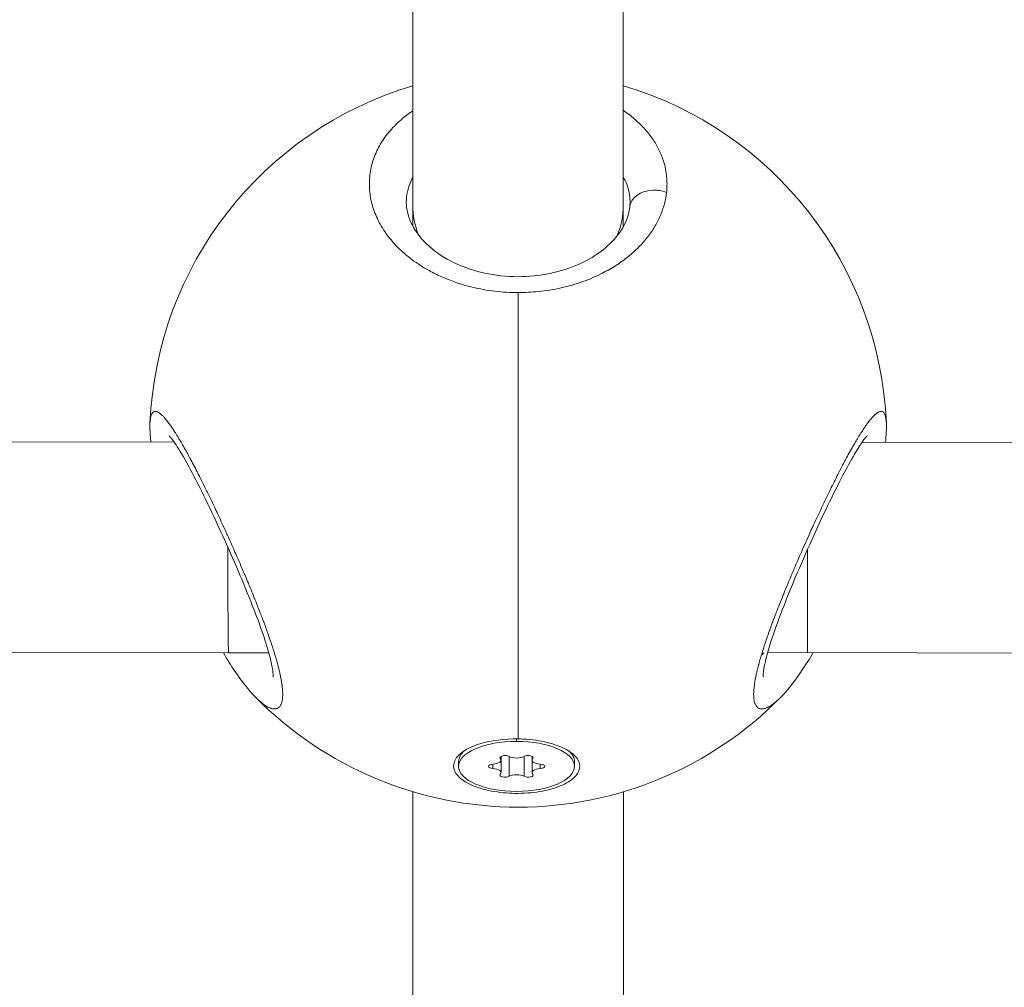
# Model space of a CAD drawing. Units: millimetres. Extents: x -358 to 36976, y 17 to 8524.
# Drawn here: x 2269 to 2344, y 149 to 223 of the extents above; entities that cross this region are included whole.
import ezdxf

# ---------------------------------------------------------------- set-up
doc = ezdxf.new("R2010")
doc.units = ezdxf.units.MM
doc.styles.get("Standard").update_dxf_attribs({"font": 'arial.ttf'})
doc.dimstyles.new('ISO-25', dxfattribs={"dimtxt": 2.5, "dimasz": 2.5, "dimexe": 1.25, "dimexo": 0.625, "dimtad": 1, "dimtxsty": 'Standard', "dimcen": 2.5, "dimadec": 0, "dimazin": 0, "dimtfac": 1, "dimtmove": 0, "dimatfit": 3, "dimfxl": 1, "dimarcsym": 0})

# ---------------------------------------------------------------- blocks, each defined once
blk = doc.blocks.new('*D1')
at = {"color": 0, "lineweight": -2, "transparency": 16777216}
for p, q in [((-69.179, 8158.912), (-75.731, 8158.912)), ((-74.481, 8058.912), (-74.481, 176.408)), ((-71.902, 76.408), (-75.731, 76.408))]:
    blk.add_line(p, q, dxfattribs=at)
at = {"color": 0, "transparency": 16777216}
for points in [[(-91.147, 8058.912), (-57.814, 8058.912), (-74.481, 8158.912)], [(-91.147, 176.408), (-57.814, 176.408), (-74.481, 76.408)]]:
    blk.add_solid(points, dxfattribs=at)
at = {"layer": 'Defpoints', "color": 0, "transparency": 16777216}
for p in [(4644.533, 8158.912, -36621.961), (-74.481, 76.408), (2667.724, 76.408, -36621.961)]:
    blk.add_point(p, dxfattribs=at)
at = {"color": 0, "transparency": 16777216, "insert": (-226.595, 4095.452), "char_height": 200, "attachment_point": 5, "rotation": 90}
blk.add_mtext('810', dxfattribs=at)

msp = doc.modelspace()

# ---------------------------------------------------------------- linework, layer by layer
at = {"color": 0, "linetype": 'Continuous', "lineweight": 0}
for p, q in [((2298.927, 208.755, -36621.961), (2298.928, 368.51, -36621.961)), ((2298.928, 368.51, -36621.961), (2298.927, 208.755, -36621.961)), ((2314.928, 368.502, -36621.961), (2314.927, 208.755, -36621.961)), ((2298.927, 208.755, -36621.961), (2298.927, 207.167, -36621.961)), ((2314.927, 208.755, -36621.961), (2314.927, 207.118, -36621.961)), ((2315.44, 208.952, -36621.961), (2315.44, 208.983, -36621.961)), ((2306.94, 168.185, -36621.961), (2306.94, 202.109, -36621.961)), ((2085.04, 191.198, -36621.961), (2280.807, 190.736, -36621.961)), ((2333.073, 190.734, -36621.961), (2528.84, 190.429, -36621.961)), ((2085.04, 175.198, -36621.961), (2284.943, 174.726, -36621.961)), ((2284.943, 174.726, -36621.961), (2287.992, 174.727, -36621.961)), ((2325.892, 174.739, -36621.961), (2328.93, 174.74, -36621.961)), ((2328.93, 174.74, -36621.961), (2528.828, 174.429, -36621.961)), ((2306.816, 168.186, -36621.961), (2306.816, 167.998, -36621.961)), ((2302.826, 167.272, -36621.961), (2302.712, 167.144, -36621.961)), ((2305.637, 166.571, -36621.961), (2305.637, 166.856, -36621.961)), ((2306.247, 165.341, -36621.961), (2306.247, 166.855, -36621.961)), ((2307.384, 165.341, -36621.961), (2307.384, 166.855, -36621.961)), ((2307.995, 166.571, -36621.961), (2307.995, 166.856, -36621.961)), ((2310.842, 167.231, -36621.961), (2310.919, 167.144, -36621.961)), ((2302.416, 166.098, -36621.961), (2302.416, 166.459, -36621.961)), ((2305.014, 165.932, -36621.961), (2305.014, 166.264, -36621.961)), ((2305.583, 166.689, -36621.961), (2305.583, 166.816, -36621.961)), ((2305.637, 165.625, -36621.961), (2305.637, 166.571, -36621.961)), ((2307.995, 165.625, -36621.961), (2307.995, 166.571, -36621.961)), ((2308.049, 166.689, -36621.961), (2308.049, 166.816, -36621.961)), ((2308.617, 165.932, -36621.961), (2308.617, 166.264, -36621.961)), ((2311.216, 166.098, -36621.961), (2311.216, 166.459, -36621.961)), ((2298.932, 164.167, -36621.961), (2298.94, 114.463, -36621.961)), ((2314.932, 164.162, -36621.961), (2314.94, 114.465, -36621.961))]:
    msp.add_line(p, q, dxfattribs=at)
for start, end in [(106.63026, 177.58233), (2.47789, 73.42715), (224.56535, 315.47001)]:
    msp.add_arc((2306.94, 190.998, -36621.961), 28, start, end, dxfattribs=at)
for centre, major_axis, ratio, start_param, end_param in [((2306.927, 208.755, -36621.961), (-8, 0), 0.861415, -0.000029, -0.000027), ((2306.927, 208.755, -36621.961), (-8, 0), 0.861415, -0.000027, 0.336386), ((2306.927, 208.755, -36621.961), (-8, 0), 0.861415, 2.793911, 3.14141), ((2306.927, 208.755, -36621.961), (-8, 0), 0.861415, -3.141776, -3.141621), ((2284.962, 182.726, -36621.961), (-0.019, -8), 0.009055, -1.571824, 0), ((2306.816, 167.044, -36621.961), (0.718, 0), 0.431837, -2.484314, -0.657279), ((2304.919, 166.571, -36621.961), (0.718, 0), 0.431837, -1.437116, 0.389918), ((2308.713, 166.571, -36621.961), (-0.718, 0), 0.431837, -0.389918, 1.437116), ((2304.919, 165.625, -36621.961), (0.718, 0), 0.431837, -0.389918, 1.437116), ((2306.816, 165.152, -36621.961), (-0.718, 0), 0.431837, -2.484314, -0.657279), ((2308.713, 165.625, -36621.961), (-0.718, 0), 0.431837, -1.437116, 0.389918)]:
    msp.add_ellipse(centre, major_axis=major_axis, ratio=ratio, start_param=start_param, end_param=end_param, dxfattribs=at)
at = {"color": 0, "linetype": 'Continuous', "lineweight": 0, "extrusion": (0, 0, -1)}
msp.add_ellipse((2328.927, 182.74, -36621.961), major_axis=(0.003, -8), ratio=0.000127, start_param=-1.552277, end_param=0, dxfattribs=at)
at = {"color": 0, "linetype": 'Continuous', "lineweight": 0, "extrusion": (-3.35933e-16, 3.56493e-31, -1)}
msp.add_ellipse((2306.816, 166.098, -36621.961), major_axis=(-4.4, 0), ratio=0.431837, start_param=-4.712389, end_param=1.570796, dxfattribs=at)
at = {"color": 0, "linetype": 'Continuous', "lineweight": 0, "extrusion": (-3.33958e-16, -2.61199e-17, -1)}
msp.add_ellipse((2306.826, 166.116, -36621.961), major_axis=(4.793, -0.022), ratio=0.431827, start_param=-2.194559, end_param=-1.54888, dxfattribs=at)
at = {"color": 0, "linetype": 'Continuous', "lineweight": 0, "extrusion": (-3.35933e-16, 8.1146e-29, -1)}
msp.add_ellipse((2306.816, 166.459, -36621.961), major_axis=(-4.4, 0), ratio=0.431837, start_param=0, end_param=0.458641, dxfattribs=at)
at = {"color": 0, "linetype": 'Continuous', "lineweight": 0, "extrusion": (-3.19741e-16, 5.46897e-17, -1)}
for centre, major_axis in [((2305.941, 166.752, -36621.961), (-0.387, 0)), ((2307.691, 165.444, -36621.961), (0.387, 0))]:
    msp.add_ellipse(centre, major_axis=major_axis, ratio=0.431837, start_param=-0.389918, end_param=2.484314, dxfattribs=at)
at = {"color": 0, "linetype": 'Continuous', "lineweight": 0, "extrusion": (-3.1462e-16, 1.42863e-16, -1)}
for centre, major_axis in [((2307.691, 166.752, -36621.961), (0.387, 0)), ((2305.941, 165.444, -36621.961), (-0.387, 0))]:
    msp.add_ellipse(centre, major_axis=major_axis, ratio=0.431837, start_param=-2.484314, end_param=0.389918, dxfattribs=at)
at = {"color": 0, "linetype": 'Continuous', "lineweight": 0, "extrusion": (-3.17458e-16, -7.63644e-17, -1)}
msp.add_ellipse((2306.816, 166.459, -36621.961), major_axis=(4.4, 0), ratio=0.431837, start_param=-0.425257, end_param=0, dxfattribs=at)
at = {"color": 0, "linetype": 'Continuous', "lineweight": 0, "extrusion": (-3.37494e-16, 1.05102e-16, -1)}
for centre, major_axis in [((2305.066, 166.098, -36621.961), (-0.387, 0)), ((2308.566, 166.098, -36621.961), (0.387, 0))]:
    msp.add_ellipse(centre, major_axis=major_axis, ratio=0.431837, start_param=-1.437116, end_param=1.437116, dxfattribs=at)
at = {"color": 0, "linetype": 'Continuous', "lineweight": 0}
for points, knots in [([(2298.927, 215.93, -36621.961), (2298.649, 215.74, -36621.961), (2298.016, 215.26, -36621.961), (2297.175, 214.427, -36621.961), (2296.447, 213.414, -36621.961), (2295.937, 212.329, -36621.961), (2295.656, 211.208, -36621.961), (2295.602, 210.045, -36621.961), (2295.787, 208.871, -36621.961), (2296.202, 207.725, -36621.961), (2296.858, 206.604, -36621.961), (2297.596, 205.726, -36621.961), (2298.289, 205.075, -36621.961), (2299.054, 204.456, -36621.961), (2299.997, 203.847, -36621.961), (2301.12, 203.289, -36621.961), (2302.142, 202.886, -36621.961), (2303.416, 202.502, -36621.961), (2304.944, 202.206, -36621.961), (2306.193, 202.113, -36621.961), (2306.863, 202.109, -36621.961), (2306.94, 202.109, -36621.961)], [-32.488396, -32.488396, -32.488396, -32.488396, -31.59189, -30.328214, -29.064539, -27.800863, -26.537188, -25.273512, -24.009836, -22.746161, -21.482485, -20.21881, -19.586972, -18.955134, -17.691458, -16.849008, -16.006558, -15.164107, -13.900432, -12.636756, -12.471522, -12.471522, -12.471522, -12.471522]), ([(2318.212, 209.722, -36621.961), (2318.228, 209.867, -36621.961), (2318.25, 210.157, -36621.961), (2318.249, 210.592, -36621.961), (2318.216, 211.025, -36621.961), (2318.128, 211.599, -36621.961), (2317.935, 212.304, -36621.961), (2317.581, 213.116, -36621.961), (2317.103, 213.895, -36621.961), (2316.5, 214.636, -36621.961), (2315.779, 215.325, -36621.961), (2315.227, 215.745, -36621.961), (2314.93, 215.946, -36621.961), (2314.927, 215.948, -36621.961)], [-53.074368, -53.074368, -53.074368, -53.074368, -52.600497, -52.126619, -51.65274, -51.178862, -50.231105, -49.283349, -48.335592, -47.387835, -46.440078, -45.492322, -45.482542, -45.482542, -45.482542, -45.482542]), ([(2298.44, 208.983, -36621.961), (2298.44, 209.181, -36621.961), (2298.477, 209.649, -36621.961), (2298.644, 210.272, -36621.961), (2298.839, 210.693, -36621.961), (2298.927, 210.856, -36621.961)], [25.623865, 25.623865, 25.623865, 25.623865, 26.537188, 27.800863, 28.62258, 28.62258, 28.62258, 28.62258]), ([(2314.927, 210.905, -36621.961), (2315.03, 210.721, -36621.961), (2315.206, 210.344, -36621.961), (2315.35, 209.851, -36621.961), (2315.416, 209.447, -36621.961), (2315.437, 209.191, -36621.961), (2315.44, 209.036, -36621.961), (2315.44, 208.983, -36621.961)], [49.293889, 49.293889, 49.293889, 49.293889, 50.231105, 51.178862, 51.65274, 52.126619, 52.371236, 52.371236, 52.371236, 52.371236]), ([(2306.94, 202.109, -36621.961), (2307.455, 202.109, -36621.961), (2308.568, 202.166, -36621.961), (2310.215, 202.434, -36621.961), (2311.865, 202.91, -36621.961), (2313.063, 203.426, -36621.961), (2313.873, 203.864, -36621.961), (2314.54, 204.269, -36621.961), (2315.078, 204.657, -36621.961), (2315.503, 205.009, -36621.961), (2315.777, 205.249, -36621.961), (2316.228, 205.68, -36621.961), (2316.795, 206.325, -36621.961), (2317.352, 207.143, -36621.961), (2317.776, 207.986, -36621.961), (2318.072, 208.851, -36621.961), (2318.18, 209.432, -36621.961), (2318.212, 209.722, -36621.961)], [-12.471522, -12.471522, -12.471522, -12.471522, -11.37308, -10.109405, -8.845729, -7.582054, -7.108175, -6.634297, -5.68654, -5.449601, -5.212662, -4.738784, -3.791027, -2.84327, -1.895513, -0.947757, -0.000015, -0.000015, -0.000015, -0.000015]), ([(2318.212, 209.722, -36621.961), (2318.042, 209.787, -36621.961), (2317.772, 209.857, -36621.961), (2317.215, 209.913, -36621.961), (2316.658, 209.849, -36621.961), (2316.103, 209.612, -36621.961), (2315.728, 209.314, -36621.961), (2315.498, 208.966, -36621.961), (2315.432, 208.719, -36621.961), (2315.419, 208.606, -36621.961)], [0, 0, 0, 0, 0.1428571, 0.2142857, 0.4285714, 0.5714286, 0.7142857, 0.8571429, 0.9734475, 0.9734475, 0.9734475, 0.9734475]), ([(2298.44, 208.981, -36621.961), (2298.44, 208.433, -36621.961), (2298.573, 207.858, -36621.961), (2299.155, 206.717, -36621.961), (2299.59, 206.149, -36621.961), (2300.695, 205.166, -36621.961), (2301.344, 204.733, -36621.961), (2302.776, 204.043, -36621.961), (2303.566, 203.77, -36621.961), (2305.196, 203.413, -36621.961), (2306.053, 203.317, -36621.961), (2307.731, 203.313, -36621.961), (2308.571, 203.397, -36621.961), (2310.15, 203.726, -36621.961), (2310.906, 203.972, -36621.961), (2312.266, 204.585, -36621.961), (2312.88, 204.96, -36621.961), (2313.913, 205.778, -36621.961), (2314.337, 206.23, -36621.961), (2314.984, 207.154, -36621.961), (2315.201, 207.63, -36621.961), (2315.368, 208.26, -36621.961), (2315.4, 208.434, -36621.961), (2315.434, 208.733, -36621.961), (2315.441, 208.859, -36621.961), (2315.44, 208.983, -36621.961)], [0, 0, 0, 0, 3.447452, 3.447452, 6.635088, 6.635088, 9.440549, 9.440549, 12.067793, 12.067793, 14.61064, 14.61064, 17.099926, 17.099926, 19.590714, 19.590714, 22.129883, 22.129883, 24.735358, 24.735358, 27.471618, 27.471618, 28.533601, 28.533601, 29.318573, 29.318573, 29.318573, 29.318573]), ([(2286.98, 171.361, -36621.961), (2286.997, 171.344, -36621.961), (2287.013, 171.327, -36621.961), (2287.091, 171.25, -36621.961), (2287.151, 171.193, -36621.961), (2287.227, 171.122, -36621.961), (2287.245, 171.107, -36621.961), (2287.338, 171.023, -36621.961), (2287.413, 170.959, -36621.961), (2287.559, 170.844, -36621.961), (2287.631, 170.791, -36621.961), (2287.747, 170.713, -36621.961), (2287.792, 170.685, -36621.961), (2287.896, 170.624, -36621.961), (2287.953, 170.594, -36621.961), (2288.063, 170.544, -36621.961), (2288.115, 170.523, -36621.961), (2288.184, 170.501, -36621.961), (2288.202, 170.496, -36621.961), (2288.256, 170.482, -36621.961), (2288.292, 170.474, -36621.961), (2288.375, 170.463, -36621.961), (2288.421, 170.461, -36621.961), (2288.507, 170.466, -36621.961), (2288.548, 170.473, -36621.961), (2288.597, 170.488, -36621.961), (2288.607, 170.492, -36621.961), (2288.648, 170.507, -36621.961), (2288.677, 170.522, -36621.961), (2288.731, 170.557, -36621.961), (2288.757, 170.577, -36621.961), (2288.806, 170.624, -36621.961), (2288.829, 170.652, -36621.961), (2288.874, 170.715, -36621.961), (2288.894, 170.75, -36621.961), (2288.927, 170.817, -36621.961), (2288.94, 170.848, -36621.961), (2288.971, 170.932, -36621.961), (2288.987, 170.989, -36621.961), (2289.015, 171.113, -36621.961), (2289.026, 171.182, -36621.961), (2289.04, 171.316, -36621.961), (2289.045, 171.38, -36621.961), (2289.047, 171.46, -36621.961), (2289.048, 171.474, -36621.961), (2289.048, 171.489, -36621.961), (2289.048, 171.492, -36621.961), (2289.048, 171.494, -36621.961), (2289.048, 171.496, -36621.961), (2289.048, 171.498, -36621.961), (2289.049, 171.503, -36621.961), (2289.049, 171.507, -36621.961), (2289.049, 171.518, -36621.961), (2289.049, 171.526, -36621.961), (2289.049, 171.546, -36621.961), (2289.049, 171.558, -36621.961), (2289.049, 171.574, -36621.961), (2289.049, 171.578, -36621.961), (2289.049, 171.614, -36621.961), (2289.049, 171.646, -36621.961), (2289.047, 171.713, -36621.961), (2289.045, 171.747, -36621.961), (2289.042, 171.808, -36621.961), (2289.041, 171.834, -36621.961), (2289.038, 171.87, -36621.961), (2289.038, 171.879, -36621.961), (2289.032, 171.96, -36621.961), (2289.025, 172.034, -36621.961), (2289.012, 172.15, -36621.961), (2289.008, 172.189, -36621.961), (2289.001, 172.243, -36621.961), (2288.999, 172.258, -36621.961), (2288.996, 172.278, -36621.961), (2288.996, 172.283, -36621.961), (2288.994, 172.299, -36621.961), (2288.992, 172.309, -36621.961), (2288.989, 172.329, -36621.961), (2288.988, 172.339, -36621.961), (2288.986, 172.349, -36621.961), (2288.972, 172.447, -36621.961), (2288.956, 172.548, -36621.961), (2288.919, 172.754, -36621.961), (2288.899, 172.859, -36621.961), (2288.854, 173.075, -36621.961), (2288.83, 173.185, -36621.961), (2288.794, 173.341, -36621.961), (2288.783, 173.386, -36621.961), (2288.748, 173.529, -36621.961), (2288.723, 173.629, -36621.961), (2288.666, 173.846, -36621.961), (2288.635, 173.963, -36621.961), (2288.568, 174.202, -36621.961), (2288.533, 174.324, -36621.961), (2288.471, 174.531, -36621.961), (2288.446, 174.614, -36621.961), (2288.379, 174.834, -36621.961), (2288.335, 174.971, -36621.961), (2288.261, 175.203, -36621.961), (2288.23, 175.296, -36621.961), (2288.149, 175.542, -36621.961), (2288.097, 175.696, -36621.961), (2288.014, 175.937, -36621.961), (2287.984, 176.023, -36621.961), (2287.903, 176.254, -36621.961), (2287.851, 176.399, -36621.961), (2287.783, 176.586, -36621.961), (2287.769, 176.625, -36621.961), (2287.691, 176.838, -36621.961), (2287.626, 177.015, -36621.961), (2287.506, 177.335, -36621.961), (2287.452, 177.477, -36621.961), (2287.385, 177.652, -36621.961), (2287.372, 177.685, -36621.961), (2287.347, 177.75, -36621.961), (2287.335, 177.782, -36621.961), (2287.303, 177.864, -36621.961), (2287.284, 177.913, -36621.961), (2287.259, 177.978, -36621.961), (2287.253, 177.994, -36621.961), (2287.195, 178.142, -36621.961), (2287.143, 178.274, -36621.961), (2287.004, 178.626, -36621.961), (2286.916, 178.847, -36621.961), (2286.807, 179.115, -36621.961), (2286.789, 179.16, -36621.961), (2286.689, 179.406, -36621.961), (2286.606, 179.608, -36621.961), (2286.495, 179.876, -36621.961), (2286.467, 179.944, -36621.961), (2286.364, 180.191, -36621.961), (2286.289, 180.37, -36621.961), (2286.175, 180.64, -36621.961), (2286.137, 180.73, -36621.961), (2286.002, 181.047, -36621.961), (2285.904, 181.276, -36621.961), (2285.708, 181.729, -36621.961), (2285.611, 181.954, -36621.961), (2285.473, 182.267, -36621.961), (2285.434, 182.357, -36621.961), (2285.305, 182.65, -36621.961), (2285.215, 182.852, -36621.961), (2285.035, 183.256, -36621.961), (2284.945, 183.458, -36621.961), (2284.794, 183.791, -36621.961), (2284.734, 183.924, -36621.961), (2284.577, 184.268, -36621.961), (2284.481, 184.479, -36621.961), (2284.287, 184.898, -36621.961), (2284.19, 185.108, -36621.961), (2284.047, 185.413, -36621.961), (2284.001, 185.511, -36621.961), (2283.855, 185.821, -36621.961), (2283.754, 186.033, -36621.961), (2283.554, 186.451, -36621.961), (2283.455, 186.658, -36621.961), (2283.318, 186.94, -36621.961), (2283.28, 187.017, -36621.961), (2283.139, 187.305, -36621.961), (2283.037, 187.514, -36621.961), (2282.863, 187.862, -36621.961), (2282.792, 188.004, -36621.961), (2282.664, 188.256, -36621.961), (2282.608, 188.368, -36621.961), (2282.457, 188.662, -36621.961), (2282.364, 188.842, -36621.961), (2282.18, 189.192, -36621.961), (2282.09, 189.363, -36621.961), (2281.965, 189.595, -36621.961), (2281.93, 189.66, -36621.961), (2281.809, 189.884, -36621.961), (2281.723, 190.039, -36621.961), (2281.553, 190.344, -36621.961), (2281.468, 190.492, -36621.961), (2281.349, 190.697, -36621.961), (2281.314, 190.758, -36621.961), (2281.229, 190.902, -36621.961), (2281.18, 190.984, -36621.961), (2281.053, 191.194, -36621.961), (2280.976, 191.319, -36621.961), (2280.837, 191.537, -36621.961), (2280.775, 191.633, -36621.961), (2280.654, 191.816, -36621.961), (2280.595, 191.902, -36621.961), (2280.51, 192.023, -36621.961), (2280.484, 192.06, -36621.961), (2280.388, 192.193, -36621.961), (2280.32, 192.283, -36621.961), (2280.241, 192.383, -36621.961), (2280.228, 192.399, -36621.961), (2280.158, 192.487, -36621.961), (2280.101, 192.553, -36621.961), (2279.994, 192.673, -36621.961), (2279.943, 192.726, -36621.961), (2279.857, 192.809, -36621.961), (2279.821, 192.841, -36621.961), (2279.726, 192.923, -36621.961), (2279.668, 192.965, -36621.961), (2279.559, 193.029, -36621.961), (2279.508, 193.052, -36621.961), (2279.454, 193.066, -36621.961), (2279.448, 193.068, -36621.961), (2279.441, 193.069, -36621.961), (2279.382, 193.082, -36621.961), (2279.328, 193.08, -36621.961), (2279.245, 193.049, -36621.961), (2279.213, 193.029, -36621.961), (2279.158, 192.974, -36621.961), (2279.134, 192.942, -36621.961), (2279.09, 192.864, -36621.961), (2279.071, 192.819, -36621.961), (2279.036, 192.714, -36621.961), (2279.021, 192.654, -36621.961), (2278.997, 192.526, -36621.961), (2278.987, 192.458, -36621.961), (2278.973, 192.321, -36621.961), (2278.968, 192.251, -36621.961), (2278.965, 192.178, -36621.961)], [7.008374, 7.008374, 7.008374, 7.008374, 7.108175, 7.108175, 7.474312, 7.474312, 7.582054, 7.582054, 8.058365, 8.058365, 8.52981, 8.52981, 8.845729, 8.845729, 9.260251, 9.260251, 9.66472, 9.66472, 9.808108, 9.808108, 10.109405, 10.109405, 10.525135, 10.525135, 10.930753, 10.930753, 11.041323, 11.041323, 11.37308, 11.37308, 11.688999, 11.688999, 12.029464, 12.029464, 12.375855, 12.375855, 12.636756, 12.636756, 13.047736, 13.047736, 13.47891, 13.47891, 13.828901, 13.828901, 13.900432, 13.900432, 13.910304, 13.912772, 13.912772, 13.920177, 13.920177, 13.939922, 13.939922, 13.979411, 13.979411, 14.038646, 14.038646, 14.058391, 14.058391, 14.216351, 14.216351, 14.37431, 14.37431, 14.49278, 14.49278, 14.532269, 14.532269, 14.848188, 14.848188, 15.006148, 15.006148, 15.065383, 15.065383, 15.085128, 15.085128, 15.124617, 15.124617, 15.164107, 15.164107, 15.164107, 15.541091, 15.541091, 15.914079, 15.914079, 16.28258, 16.28258, 16.427783, 16.427783, 16.743702, 16.743702, 17.099027, 17.099027, 17.455049, 17.455049, 17.691458, 17.691458, 18.072042, 18.072042, 18.323296, 18.323296, 18.731394, 18.731394, 18.955134, 18.955134, 19.329944, 19.329944, 19.429012, 19.429012, 19.87043, 19.87043, 20.21881, 20.21881, 20.297789, 20.297789, 20.376769, 20.376769, 20.495239, 20.495239, 20.534729, 20.534729, 20.850647, 20.850647, 21.3756, 21.3756, 21.482485, 21.482485, 21.956364, 21.956364, 22.114323, 22.114323, 22.536418, 22.536418, 22.746161, 22.746161, 23.279109, 23.279109, 23.801108, 23.801108, 24.009836, 24.009836, 24.483715, 24.483715, 24.958403, 24.958403, 25.273512, 25.273512, 25.781862, 25.781862, 26.295144, 26.295144, 26.537188, 26.537188, 27.068434, 27.068434, 27.598732, 27.598732, 27.800863, 27.800863, 28.357027, 28.357027, 28.74862, 28.74862, 29.064539, 29.064539, 29.594159, 29.594159, 30.120909, 30.120909, 30.328214, 30.328214, 30.843827, 30.843827, 31.366007, 31.366007, 31.59189, 31.59189, 31.907809, 31.907809, 32.422795, 32.422795, 32.855566, 32.855566, 33.288014, 33.288014, 33.487404, 33.487404, 34.016939, 34.016939, 34.119241, 34.119241, 34.59312, 34.59312, 35.044153, 35.044153, 35.382917, 35.382917, 35.977794, 35.977794, 36.565563, 36.565563, 36.646593, 36.646593, 36.646593, 37.386541, 37.386541, 37.910268, 37.910268, 38.384146, 38.384146, 38.858025, 38.858025, 39.35106, 39.35106, 39.805782, 39.805782, 40.208514, 40.208514, 40.208514, 40.208514]), ([(2334.915, 192.18, -36621.961), (2334.912, 192.25, -36621.961), (2334.908, 192.317, -36621.961), (2334.893, 192.47, -36621.961), (2334.88, 192.552, -36621.961), (2334.861, 192.643, -36621.961), (2334.857, 192.66, -36621.961), (2334.839, 192.736, -36621.961), (2334.822, 192.788, -36621.961), (2334.783, 192.88, -36621.961), (2334.761, 192.92, -36621.961), (2334.721, 192.974, -36621.961), (2334.705, 192.993, -36621.961), (2334.654, 193.039, -36621.961), (2334.617, 193.06, -36621.961), (2334.536, 193.08, -36621.961), (2334.491, 193.08, -36621.961), (2334.438, 193.069, -36621.961), (2334.432, 193.068, -36621.961), (2334.376, 193.054, -36621.961), (2334.321, 193.03, -36621.961), (2334.221, 192.969, -36621.961), (2334.176, 192.938, -36621.961), (2334.113, 192.887, -36621.961), (2334.095, 192.872, -36621.961), (2333.996, 192.786, -36621.961), (2333.911, 192.7, -36621.961), (2333.764, 192.535, -36621.961), (2333.706, 192.466, -36621.961), (2333.566, 192.291, -36621.961), (2333.483, 192.181, -36621.961), (2333.316, 191.947, -36621.961), (2333.231, 191.823, -36621.961), (2333.075, 191.586, -36621.961), (2333.004, 191.475, -36621.961), (2332.859, 191.245, -36621.961), (2332.786, 191.125, -36621.961), (2332.667, 190.927, -36621.961), (2332.622, 190.853, -36621.961), (2332.488, 190.624, -36621.961), (2332.398, 190.467, -36621.961), (2332.212, 190.138, -36621.961), (2332.118, 189.967, -36621.961), (2332.001, 189.754, -36621.961), (2331.982, 189.717, -36621.961), (2331.864, 189.5, -36621.961), (2331.765, 189.314, -36621.961), (2331.564, 188.933, -36621.961), (2331.463, 188.738, -36621.961), (2331.341, 188.501, -36621.961), (2331.322, 188.463, -36621.961), (2331.208, 188.241, -36621.961), (2331.114, 188.053, -36621.961), (2330.923, 187.672, -36621.961), (2330.827, 187.479, -36621.961), (2330.691, 187.202, -36621.961), (2330.65, 187.119, -36621.961), (2330.511, 186.835, -36621.961), (2330.412, 186.63, -36621.961), (2330.214, 186.218, -36621.961), (2330.115, 186.009, -36621.961), (2329.977, 185.718, -36621.961), (2329.939, 185.637, -36621.961), (2329.804, 185.35, -36621.961), (2329.707, 185.143, -36621.961), (2329.512, 184.722, -36621.961), (2329.414, 184.509, -36621.961), (2329.27, 184.194, -36621.961), (2329.224, 184.093, -36621.961), (2329.074, 183.763, -36621.961), (2328.97, 183.534, -36621.961), (2328.762, 183.069, -36621.961), (2328.657, 182.834, -36621.961), (2328.522, 182.527, -36621.961), (2328.49, 182.455, -36621.961), (2328.365, 182.172, -36621.961), (2328.273, 181.962, -36621.961), (2328.092, 181.544, -36621.961), (2328.003, 181.336, -36621.961), (2327.861, 181.006, -36621.961), (2327.809, 180.884, -36621.961), (2327.666, 180.546, -36621.961), (2327.575, 180.33, -36621.961), (2327.393, 179.894, -36621.961), (2327.302, 179.675, -36621.961), (2327.169, 179.35, -36621.961), (2327.126, 179.244, -36621.961), (2326.987, 178.902, -36621.961), (2326.893, 178.667, -36621.961), (2326.715, 178.218, -36621.961), (2326.631, 178.004, -36621.961), (2326.543, 177.775, -36621.961), (2326.537, 177.759, -36621.961), (2326.507, 177.681, -36621.961), (2326.483, 177.619, -36621.961), (2326.397, 177.393, -36621.961), (2326.336, 177.232, -36621.961), (2326.242, 176.978, -36621.961), (2326.207, 176.886, -36621.961), (2326.112, 176.625, -36621.961), (2326.051, 176.458, -36621.961), (2325.963, 176.211, -36621.961), (2325.934, 176.13, -36621.961), (2325.852, 175.893, -36621.961), (2325.799, 175.739, -36621.961), (2325.718, 175.5, -36621.961), (2325.689, 175.414, -36621.961), (2325.623, 175.211, -36621.961), (2325.585, 175.094, -36621.961), (2325.53, 174.922, -36621.961), (2325.512, 174.865, -36621.961), (2325.477, 174.752, -36621.961), (2325.46, 174.695, -36621.961), (2325.431, 174.602, -36621.961), (2325.42, 174.565, -36621.961), (2325.398, 174.491, -36621.961), (2325.387, 174.454, -36621.961), (2325.354, 174.345, -36621.961), (2325.333, 174.273, -36621.961), (2325.279, 174.081, -36621.961), (2325.246, 173.963, -36621.961), (2325.209, 173.826, -36621.961), (2325.203, 173.804, -36621.961), (2325.18, 173.714, -36621.961), (2325.162, 173.646, -36621.961), (2325.129, 173.513, -36621.961), (2325.113, 173.447, -36621.961), (2325.089, 173.35, -36621.961), (2325.082, 173.317, -36621.961), (2325.067, 173.253, -36621.961), (2325.059, 173.221, -36621.961), (2325.038, 173.126, -36621.961), (2325.024, 173.063, -36621.961), (2324.99, 172.901, -36621.961), (2324.971, 172.803, -36621.961), (2324.949, 172.685, -36621.961), (2324.945, 172.664, -36621.961), (2324.936, 172.613, -36621.961), (2324.931, 172.584, -36621.961), (2324.922, 172.527, -36621.961), (2324.917, 172.499, -36621.961), (2324.908, 172.443, -36621.961), (2324.904, 172.415, -36621.961), (2324.896, 172.36, -36621.961), (2324.892, 172.333, -36621.961), (2324.877, 172.22, -36621.961), (2324.867, 172.138, -36621.961), (2324.85, 171.978, -36621.961), (2324.844, 171.9, -36621.961), (2324.835, 171.754, -36621.961), (2324.833, 171.686, -36621.961), (2324.831, 171.573, -36621.961), (2324.832, 171.527, -36621.961), (2324.833, 171.473, -36621.961), (2324.833, 171.465, -36621.961), (2324.836, 171.375, -36621.961), (2324.842, 171.299, -36621.961), (2324.859, 171.16, -36621.961), (2324.87, 171.096, -36621.961), (2324.895, 170.984, -36621.961), (2324.909, 170.935, -36621.961), (2324.929, 170.88, -36621.961), (2324.933, 170.87, -36621.961), (2324.951, 170.821, -36621.961), (2324.968, 170.785, -36621.961), (2325.004, 170.719, -36621.961), (2325.024, 170.689, -36621.961), (2325.056, 170.648, -36621.961), (2325.067, 170.635, -36621.961), (2325.084, 170.617, -36621.961), (2325.09, 170.611, -36621.961), (2325.101, 170.599, -36621.961), (2325.107, 170.593, -36621.961), (2325.119, 170.583, -36621.961), (2325.125, 170.577, -36621.961), (2325.138, 170.567, -36621.961), (2325.144, 170.562, -36621.961), (2325.153, 170.555, -36621.961), (2325.157, 170.553, -36621.961), (2325.163, 170.548, -36621.961), (2325.166, 170.546, -36621.961), (2325.173, 170.542, -36621.961), (2325.178, 170.539, -36621.961), (2325.184, 170.535, -36621.961), (2325.186, 170.533, -36621.961), (2325.188, 170.532, -36621.961), (2325.189, 170.532, -36621.961), (2325.189, 170.532, -36621.961), (2325.222, 170.512, -36621.961), (2325.256, 170.497, -36621.961), (2325.33, 170.474, -36621.961), (2325.369, 170.467, -36621.961), (2325.438, 170.462, -36621.961), (2325.468, 170.462, -36621.961), (2325.523, 170.465, -36621.961), (2325.548, 170.468, -36621.961), (2325.619, 170.48, -36621.961), (2325.666, 170.491, -36621.961), (2325.745, 170.517, -36621.961), (2325.776, 170.528, -36621.961), (2325.859, 170.562, -36621.961), (2325.912, 170.586, -36621.961), (2325.999, 170.633, -36621.961), (2326.033, 170.652, -36621.961), (2326.132, 170.712, -36621.961), (2326.2, 170.756, -36621.961), (2326.337, 170.856, -36621.961), (2326.408, 170.911, -36621.961), (2326.533, 171.015, -36621.961), (2326.587, 171.062, -36621.961), (2326.714, 171.178, -36621.961), (2326.788, 171.248, -36621.961), (2326.867, 171.328, -36621.961), (2326.872, 171.332, -36621.961), (2326.876, 171.336, -36621.961), (2326.884, 171.344, -36621.961), (2326.892, 171.353, -36621.961), (2326.9, 171.361, -36621.961)], [12.814745, 12.814745, 12.814745, 12.814745, 13.202136, 13.202136, 13.765898, 13.765898, 13.900432, 13.900432, 14.378237, 14.378237, 14.853774, 14.853774, 15.164107, 15.164107, 15.754932, 15.754932, 16.36326, 16.36326, 16.427783, 16.427783, 17.059621, 17.059621, 17.517716, 17.517716, 17.691458, 17.691458, 18.469243, 18.469243, 18.955134, 18.955134, 19.603104, 19.603104, 20.21881, 20.21881, 20.710019, 20.710019, 21.19574, 21.19574, 21.482485, 21.482485, 22.051554, 22.051554, 22.628604, 22.628604, 22.746161, 22.746161, 23.326957, 23.326957, 23.900318, 23.900318, 24.009836, 24.009836, 24.533725, 24.533725, 25.055462, 25.055462, 25.273512, 25.273512, 25.805767, 25.805767, 26.334903, 26.334903, 26.537188, 26.537188, 27.046877, 27.046877, 27.559514, 27.559514, 27.800863, 27.800863, 28.344129, 28.344129, 28.895059, 28.895059, 29.064539, 29.064539, 29.557297, 29.557297, 30.042375, 30.042375, 30.328214, 30.328214, 30.830319, 30.830319, 31.343431, 31.343431, 31.59189, 31.59189, 32.147464, 32.147464, 32.664581, 32.664581, 32.703038, 32.703038, 32.855566, 32.855566, 33.255715, 33.255715, 33.487404, 33.487404, 33.911093, 33.911093, 34.119241, 34.119241, 34.521967, 34.521967, 34.751079, 34.751079, 35.066998, 35.066998, 35.224957, 35.224957, 35.382917, 35.382917, 35.488223, 35.488223, 35.59353, 35.59353, 35.804142, 35.804142, 36.157666, 36.157666, 36.225367, 36.225367, 36.43598, 36.43598, 36.646593, 36.646593, 36.751899, 36.751899, 36.857205, 36.857205, 37.067818, 37.067818, 37.409997, 37.409997, 37.489043, 37.489043, 37.594349, 37.594349, 37.699656, 37.699656, 37.804962, 37.804962, 37.910268, 37.910268, 38.24238, 38.24238, 38.578074, 38.578074, 38.89641, 38.89641, 39.130054, 39.130054, 39.173944, 39.173944, 39.596987, 39.596987, 40.000786, 40.000786, 40.358458, 40.358458, 40.437619, 40.437619, 40.753538, 40.753538, 41.069457, 41.069457, 41.227417, 41.227417, 41.306396, 41.306396, 41.385376, 41.385376, 41.464356, 41.464356, 41.543335, 41.543335, 41.582825, 41.582825, 41.622315, 41.622315, 41.661805, 41.68155, 41.691422, 41.696359, 41.701295, 41.701295, 41.701295, 42.08481, 42.08481, 42.4727, 42.4727, 42.748154, 42.748154, 42.964971, 42.964971, 43.354728, 43.354728, 43.596808, 43.596808, 43.98833, 43.98833, 44.228646, 44.228646, 44.69029, 44.69029, 45.151934, 45.151934, 45.492322, 45.492322, 45.940289, 45.940289, 45.9662, 45.9662, 45.9662, 46.014105, 46.014105, 46.014105, 46.014105]), ([(2279.031, 190.74, -36621.961), (2279.011, 190.922, -36621.961), (2278.995, 191.098, -36621.961), (2278.961, 191.588, -36621.961), (2278.953, 191.888, -36621.961), (2278.965, 192.178, -36621.961)], [24.563578, 24.563578, 24.563578, 24.563578, 25.422519, 25.422519, 27.043608, 27.043608, 27.043608, 27.043608]), ([(2288.324, 172.881, -36621.961), (2288.324, 172.881, -36621.961), (2288.324, 172.881, -36621.961), (2288.325, 172.887, -36621.961), (2288.329, 172.939, -36621.961), (2288.322, 173.14, -36621.961), (2288.304, 173.315, -36621.961), (2288.224, 173.8, -36621.961), (2288.15, 174.139, -36621.961), (2287.923, 174.995, -36621.961), (2287.753, 175.545, -36621.961), (2287.32, 176.818, -36621.961), (2287.042, 177.568, -36621.961), (2286.413, 179.174, -36621.961), (2286.053, 180.047, -36621.961), (2285.289, 181.839, -36621.961), (2284.877, 182.772, -36621.961), (2284.044, 184.602, -36621.961), (2283.617, 185.512, -36621.961), (2282.795, 187.2, -36621.961), (2282.393, 187.993, -36621.961), (2281.663, 189.353, -36621.961), (2281.324, 189.941, -36621.961), (2280.909, 190.59, -36621.961), (2280.788, 190.766, -36621.961), (2280.594, 191.028, -36621.961), (2280.516, 191.122, -36621.961), (2280.445, 191.2, -36621.961), (2280.428, 191.216, -36621.961), (2280.428, 191.216, -36621.961)], [4.264917, 4.264917, 4.264917, 4.264917, 4.32799, 4.32799, 5.349917, 5.349917, 6.692549, 6.692549, 8.410366, 8.410366, 10.5996, 10.5996, 13.198974, 13.198974, 16.036156, 16.036156, 19.055119, 19.055119, 22.171681, 22.171681, 25.284812, 25.284812, 28.303888, 28.303888, 29.697782, 29.697782, 30.954782, 30.954782, 31.661526, 31.661526, 31.661526, 31.661526]), ([(2333.453, 191.216, -36621.961), (2333.453, 191.216, -36621.961), (2333.452, 191.215, -36621.961), (2333.445, 191.209, -36621.961), (2333.407, 191.17, -36621.961), (2333.276, 191.015, -36621.961), (2333.166, 190.87, -36621.961), (2332.86, 190.424, -36621.961), (2332.642, 190.075, -36621.961), (2332.12, 189.175, -36621.961), (2331.8, 188.584, -36621.961), (2331.104, 187.237, -36621.961), (2330.719, 186.457, -36621.961), (2329.921, 184.784, -36621.961), (2329.501, 183.873, -36621.961), (2328.666, 182.008, -36621.961), (2328.245, 181.038, -36621.961), (2327.455, 179.142, -36621.961), (2327.078, 178.199, -36621.961), (2326.435, 176.469, -36621.961), (2326.158, 175.658, -36621.961), (2325.767, 174.315, -36621.961), (2325.638, 173.744, -36621.961), (2325.565, 173.207, -36621.961), (2325.556, 173.081, -36621.961), (2325.552, 172.935, -36621.961), (2325.555, 172.895, -36621.961), (2325.556, 172.883, -36621.961), (2325.557, 172.882, -36621.961), (2325.557, 172.882, -36621.961)], [2.471317, 2.471317, 2.471317, 2.471317, 2.572818, 2.572818, 3.592894, 3.592894, 5.072547, 5.072547, 7.234982, 7.234982, 9.910151, 9.910151, 12.819438, 12.819438, 15.872749, 15.872749, 18.993204, 18.993204, 22.095388, 22.095388, 25.064338, 25.064338, 27.791029, 27.791029, 28.877377, 28.877377, 29.696325, 29.696325, 29.847208, 29.847208, 29.847208, 29.847208]), ([(2286.98, 171.361, -36621.961), (2286.453, 171.897, -36621.961), (2285.932, 172.561, -36621.961), (2285.124, 173.762, -36621.961), (2284.834, 174.229, -36621.961), (2284.546, 174.727, -36621.961)], [0, 0, 0, 0, 3.708558, 3.708558, 5.774069, 5.774069, 5.774069, 5.774069]), ([(2325.633, 174.739, -36621.961), (2325.572, 174.686, -36621.961), (2325.5, 174.625, -36621.961), (2325.429, 174.568, -36621.961), (2325.418, 174.559, -36621.961)], [6.7253443, 6.7253443, 6.7253443, 6.7253443, 7.1081753, 7.1810133, 7.1810133, 7.1810133, 7.1810133]), ([(2329.343, 174.74, -36621.961), (2329.072, 174.273, -36621.961), (2328.8, 173.832, -36621.961), (2328.053, 172.708, -36621.961), (2327.575, 172.083, -36621.961), (2327.03, 171.495, -36621.961), (2326.965, 171.427, -36621.961), (2326.9, 171.361, -36621.961)], [21.251279, 21.251279, 21.251279, 21.251279, 23.189529, 23.189529, 26.591255, 26.591255, 27.047405, 27.047405, 27.047405, 27.047405]), ([(2306.94, 168.185, -36621.961), (2307.167, 168.181, -36621.961), (2307.39, 168.172, -36621.961), (2308.199, 168.111, -36621.961), (2308.814, 168.012, -36621.961), (2309.9, 167.716, -36621.961), (2310.373, 167.519, -36621.961), (2311.074, 167.093, -36621.961), (2311.351, 166.836, -36621.961), (2311.64, 166.296, -36621.961), (2311.653, 166.013, -36621.961), (2311.454, 165.501, -36621.961), (2311.229, 165.236, -36621.961), (2310.55, 164.77, -36621.961), (2310.096, 164.568, -36621.961), (2309.605, 164.419, -36621.961), (2309.114, 164.27, -36621.961), (2308.521, 164.154, -36621.961), (2307.274, 164.035, -36621.961), (2306.621, 164.032, -36621.961), (2305.435, 164.123, -36621.961), (2304.822, 164.223, -36621.961), (2303.74, 164.52, -36621.961), (2303.27, 164.717, -36621.961), (2302.573, 165.142, -36621.961), (2302.299, 165.399, -36621.961), (2302.012, 165.937, -36621.961), (2301.999, 166.218, -36621.961), (2302.196, 166.729, -36621.961), (2302.42, 166.993, -36621.961), (2303.094, 167.458, -36621.961), (2303.546, 167.66, -36621.961), (2304.034, 167.809, -36621.961)], [-1.150547, -1.150547, -1.150547, -1.150547, -1.085127, -1.085127, -0.904369, -0.904369, -0.723612, -0.723612, -0.542685, -0.542685, -0.361758, -0.361758, -0.180879, -0.180879, 0, 0, 0, 0.180642, 0.180642, 0.361283, 0.361283, 0.541636, 0.541636, 0.721988, 0.721988, 0.90217, 0.90217, 1.082352, 1.082352, 1.262582, 1.262582, 1.442812, 1.442812, 1.442812, 1.442812])]:
    msp.add_open_spline(points, degree=3, knots=knots, dxfattribs=at)
for points in [[(2298.44, 208.981, -36621.961), (2298.44, 208.982, -36621.961), (2298.44, 208.982, -36621.961), (2298.44, 208.983, -36621.961)], [(2334.915, 192.18, -36621.961), (2334.934, 191.734, -36621.961), (2334.907, 191.261, -36621.961), (2334.849, 190.731, -36621.961)]]:
    msp.add_open_spline(points, degree=3, dxfattribs=at)

# ---------------------------------------------------------------- dimensions: what is measured, and where the dimension line sits
dim = msp.add_linear_dim(base=(-74.481, 76.408), p1=(4644.533, 8158.912, -36621.961), p2=(2667.724, 76.408, -36621.961), angle=90, text='810', dimstyle='ISO-25', override={"dimtxt": 200, "dimasz": 100, "dimgap": 50, "dimtad": 3, "dimfxl": 50, "dimfxlon": 1})
dim.commit()
dim.dimension.update_dxf_attribs({"geometry": '*D1', "text_midpoint": (-74.481, 4095.452), "dimtype": 160})

doc.saveas('drawing.dxf')
